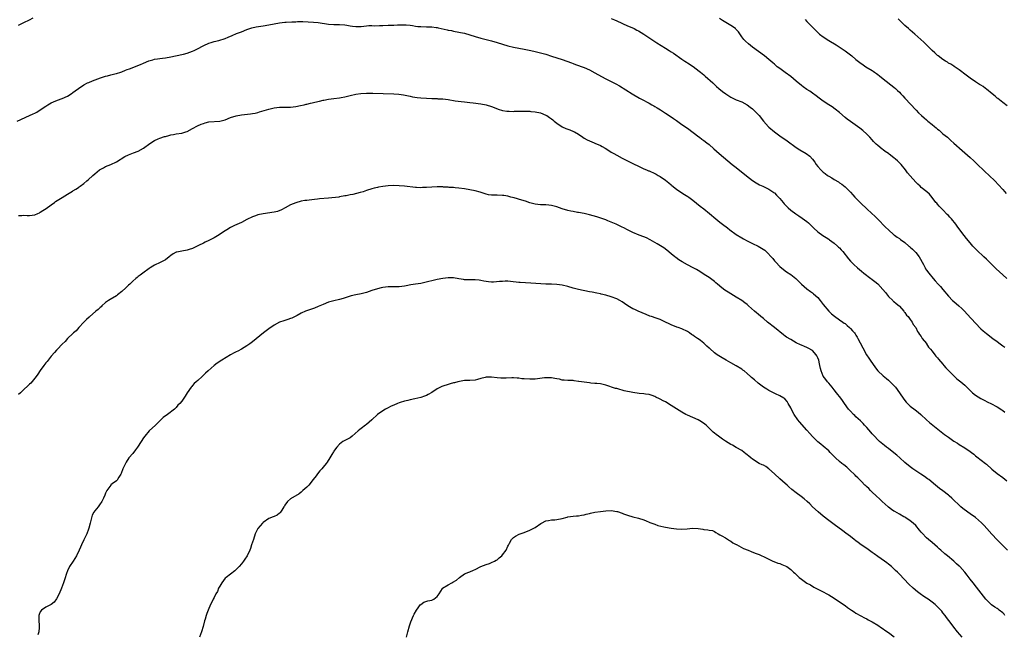
# Model space of a CAD drawing. Units: inches. Extents: x 2622000 to 2625000, y 1512000 to 1515000.
# Drawn here: x 2623315 to 2623678, y 1512670 to 1512896 of the extents above; entities that cross this region are included whole.
import ezdxf

# ---------------------------------------------------------------- set-up
doc = ezdxf.new("R2010")
doc.units = ezdxf.units.IN
doc.header["$MEASUREMENT"] = 0
doc.layers.add('LD26221512_10ft', color=141, linetype='Continuous')

msp = doc.modelspace()

# ---------------------------------------------------------------- linework, layer by layer
at = {"layer": 'LD26221512_10ft'}
for points, elevation in [([(2623314.43, 1512859), (2623319, 1512861.03), (2623320.39, 1512861.61), (2623321, 1512861.93), (2623321.73, 1512862.27), (2623323, 1512863.07), (2623325, 1512864.46), (2623325.83, 1512865), (2623327, 1512865.72), (2623327.88, 1512866.12), (2623329.28, 1512866.71), (2623331, 1512867.27), (2623333, 1512868.18), (2623334.32, 1512869), (2623335, 1512869.47), (2623335.87, 1512870.13), (2623337.04, 1512870.96), (2623339, 1512872.28), (2623340.34, 1512873), (2623340.79, 1512873.21), (2623342.2, 1512873.8), (2623345.13, 1512874.87), (2623347, 1512875.48), (2623347.67, 1512875.67), (2623349, 1512876.06), (2623350.39, 1512876.39), (2623351, 1512876.55), (2623352.6, 1512877), (2623353, 1512877.13), (2623354.32, 1512877.68), (2623355, 1512877.94), (2623355.75, 1512878.25), (2623359.83, 1512879.83), (2623361, 1512880.34), (2623362.88, 1512881.12), (2623364.42, 1512881.58), (2623365, 1512881.76), (2623366.12, 1512881.88), (2623367, 1512882.05), (2623367.89, 1512882.11), (2623369, 1512882.26), (2623371, 1512882.61), (2623375, 1512883.43), (2623375.62, 1512883.62), (2623377, 1512883.99), (2623379, 1512884.74), (2623379.58, 1512885), (2623380.55, 1512885.45), (2623383.15, 1512886.85), (2623385, 1512887.67), (2623385.89, 1512887.89), (2623387, 1512888.27), (2623388.63, 1512888.63), (2623391, 1512889.38), (2623392.12, 1512889.88), (2623393.54, 1512890.46), (2623395.16, 1512891.16), (2623397, 1512891.89), (2623399, 1512892.68), (2623400.75, 1512893.25), (2623402.38, 1512893.62), (2623404.1, 1512893.9), (2623405, 1512894.01), (2623407, 1512894.37), (2623409, 1512894.78), (2623411, 1512895.16), (2623413, 1512895.41), (2623413.45, 1512895.45), (2623415.56, 1512895.56), (2623417, 1512895.57), (2623417.59, 1512895.59), (2623419.61, 1512895.61), (2623421.56, 1512895.56), (2623423.43, 1512895.43), (2623425.24, 1512895.24), (2623429, 1512894.71), (2623431, 1512894.57), (2623433, 1512894.53), (2623435, 1512894.35), (2623435.77, 1512894.23), (2623437, 1512894), (2623437.88, 1512893.88), (2623439, 1512893.76), (2623441, 1512893.81), (2623442.05, 1512893.95), (2623443, 1512894.01), (2623443.89, 1512894.11), (2623445, 1512894.12), (2623446.09, 1512894.09), (2623447.8, 1512894.2), (2623449, 1512894.22), (2623451, 1512894.29), (2623451.72, 1512894.28), (2623453, 1512894.32), (2623454.39, 1512894.39), (2623455.6, 1512894.4), (2623457, 1512894.44), (2623457.6, 1512894.4), (2623459, 1512894.26), (2623459.85, 1512894.15), (2623461, 1512893.94), (2623461.84, 1512893.84), (2623463, 1512893.75), (2623465, 1512893.7), (2623467, 1512893.62), (2623468.58, 1512893.42), (2623469, 1512893.38), (2623469.32, 1512893.32), (2623472.6, 1512892.6), (2623473, 1512892.49), (2623474.27, 1512892.27), (2623475, 1512892.11), (2623477, 1512891.77), (2623477.61, 1512891.61), (2623479, 1512891.31), (2623483, 1512890.09), (2623485, 1512889.56), (2623487, 1512889.05), (2623489, 1512888.53), (2623491, 1512887.94), (2623493, 1512887.29), (2623495, 1512886.69), (2623497, 1512886.22), (2623499, 1512885.84), (2623501, 1512885.49), (2623503.39, 1512885), (2623505, 1512884.63), (2623507, 1512884.15), (2623509, 1512883.56), (2623511, 1512882.87), (2623515, 1512881.64), (2623518.38, 1512880.38), (2623519, 1512880.13), (2623519.86, 1512879.86), (2623523, 1512878.75), (2623525, 1512877.85), (2623527, 1512876.74), (2623529.37, 1512875.37), (2623531, 1512874.52), (2623533, 1512873.58), (2623534.71, 1512872.71), (2623535.98, 1512871.98), (2623540.67, 1512869), (2623543.39, 1512867.39), (2623544.12, 1512867), (2623547, 1512865.52), (2623547.97, 1512865), (2623548.63, 1512864.63), (2623549, 1512864.38), (2623549.87, 1512863.87), (2623551.08, 1512863.08), (2623553, 1512861.86), (2623555, 1512860.54), (2623555.9, 1512859.9), (2623557, 1512859.16), (2623559, 1512857.78), (2623561, 1512856.35), (2623565.19, 1512853.19), (2623565.47, 1512853), (2623566.33, 1512852.33), (2623567, 1512851.87), (2623568.18, 1512851), (2623569, 1512850.31), (2623570.74, 1512848.74), (2623572.74, 1512847), (2623577.52, 1512843), (2623579, 1512841.84), (2623582.78, 1512838.78), (2623585, 1512837.12), (2623586.27, 1512836.27), (2623587.54, 1512835.54), (2623588.75, 1512835), (2623591, 1512833.93), (2623592.4, 1512833), (2623592.73, 1512832.73), (2623593, 1512832.55), (2623593.76, 1512831.76), (2623594.56, 1512831), (2623595, 1512830.51), (2623596.28, 1512829), (2623596.57, 1512828.57), (2623597.53, 1512827.53), (2623598.11, 1512827), (2623599, 1512826.22), (2623600.85, 1512824.85), (2623602.06, 1512824.06), (2623603.24, 1512823.24), (2623605, 1512821.96), (2623605.52, 1512821.52), (2623606.57, 1512820.57), (2623607.57, 1512819.57), (2623609, 1512818.24), (2623610.88, 1512816.88), (2623612.08, 1512816.08), (2623613, 1512815.53), (2623613.3, 1512815.3), (2623615, 1512814.07), (2623616.22, 1512813), (2623616.63, 1512812.63), (2623617, 1512812.27), (2623617.62, 1512811.62), (2623618.15, 1512811), (2623620.29, 1512808.29), (2623621, 1512807.42), (2623621.2, 1512807.2), (2623622.21, 1512806.21), (2623623.56, 1512805), (2623624.33, 1512804.33), (2623625, 1512803.79), (2623625.9, 1512803), (2623628.53, 1512801), (2623628.8, 1512800.8), (2623629, 1512800.69), (2623629.95, 1512799.95), (2623631.05, 1512799.05), (2623632.91, 1512797), (2623633.83, 1512795.83), (2623635, 1512794.4), (2623636.52, 1512793), (2623636.73, 1512792.73), (2623637, 1512792.55), (2623637.83, 1512791.83), (2623638.9, 1512791), (2623639, 1512790.9), (2623640.61, 1512789), (2623640.75, 1512788.75), (2623641, 1512788.49), (2623641.6, 1512787.6), (2623642.19, 1512787), (2623643, 1512785.93), (2623643.67, 1512785), (2623644.09, 1512784.09), (2623645, 1512782.99), (2623645.59, 1512781.59), (2623646.05, 1512781), (2623646.37, 1512780.37), (2623647, 1512779.64), (2623647.22, 1512779.22), (2623647.42, 1512779), (2623648.9, 1512777.1), (2623649, 1512776.96), (2623649.74, 1512775.75), (2623650.48, 1512775), (2623651, 1512774.28), (2623652.03, 1512773), (2623652.44, 1512772.44), (2623653, 1512771.83), (2623653.36, 1512771.36), (2623655, 1512769.45), (2623655.35, 1512769), (2623656.11, 1512768.11), (2623657.12, 1512767), (2623659, 1512765.16), (2623660.16, 1512764.16), (2623661.54, 1512763), (2623663, 1512761.73), (2623663.79, 1512761), (2623665.4, 1512759.4), (2623665.85, 1512759), (2623667, 1512758.08), (2623668.9, 1512756.9), (2623670.2, 1512756.2), (2623671.54, 1512755.54), (2623672.67, 1512755), (2623675, 1512753.78), (2623676.67, 1512752.67), (2623677, 1512752.47), (2623677.81, 1512751.81)], 9570), ([(2623315, 1512894.33), (2623315.46, 1512894.54), (2623317, 1512895.24), (2623319, 1512896.25), (2623320.36, 1512897)], 9560), ([(2623533, 1512896.75), (2623534.2, 1512896.2), (2623535, 1512895.82), (2623539, 1512894.1), (2623540.62, 1512893.38), (2623541.38, 1512893), (2623542.42, 1512892.42), (2623543, 1512892.15), (2623544.97, 1512891), (2623549, 1512888.32), (2623549.82, 1512887.82), (2623553, 1512885.78), (2623554.26, 1512885), (2623555, 1512884.51), (2623555.94, 1512883.94), (2623559, 1512881.8), (2623560.08, 1512881), (2623560.64, 1512880.64), (2623561, 1512880.44), (2623563.09, 1512879.09), (2623565.4, 1512877.4), (2623565.84, 1512877), (2623566.48, 1512876.48), (2623567, 1512876.01), (2623567.56, 1512875.56), (2623570.41, 1512873), (2623571.75, 1512871.75), (2623572.61, 1512871), (2623573.93, 1512869.93), (2623575.15, 1512869), (2623576.25, 1512868.25), (2623577, 1512867.81), (2623577.53, 1512867.53), (2623579, 1512866.85), (2623581, 1512866.03), (2623583, 1512864.99), (2623584.13, 1512864.13), (2623585, 1512863.44), (2623585.23, 1512863.23), (2623587, 1512861.39), (2623587.35, 1512861), (2623589, 1512858.99), (2623590.89, 1512856.89), (2623591, 1512856.79), (2623593, 1512855.07), (2623595, 1512853.6), (2623597.68, 1512851.68), (2623601, 1512849.24), (2623602.37, 1512848.37), (2623604.72, 1512847), (2623606.07, 1512846.07), (2623607.02, 1512845), (2623607.91, 1512843.91), (2623608.39, 1512843), (2623609, 1512842.22), (2623610.05, 1512841), (2623610.56, 1512840.56), (2623611, 1512840.15), (2623611.69, 1512839.69), (2623612.59, 1512839), (2623613, 1512838.71), (2623614.1, 1512838.1), (2623615, 1512837.48), (2623616.57, 1512836.57), (2623617, 1512836.25), (2623617.77, 1512835.77), (2623619, 1512834.82), (2623621, 1512832.84), (2623621.88, 1512831.88), (2623622.65, 1512831), (2623623, 1512830.67), (2623624.8, 1512828.8), (2623627, 1512826.71), (2623628.87, 1512825), (2623629.95, 1512823.95), (2623631, 1512822.91), (2623633.93, 1512819.93), (2623635, 1512818.9), (2623637, 1512817.17), (2623637.21, 1512817), (2623638.22, 1512816.22), (2623639, 1512815.73), (2623639.41, 1512815.41), (2623641, 1512814.31), (2623642.52, 1512813), (2623642.76, 1512812.76), (2623643, 1512812.56), (2623643.78, 1512811.78), (2623644.65, 1512811), (2623645, 1512810.62), (2623646.31, 1512809), (2623647.85, 1512806.15), (2623648.43, 1512805), (2623648.65, 1512804.65), (2623649, 1512804.1), (2623649.76, 1512803), (2623651.38, 1512801), (2623652.16, 1512800.16), (2623653.2, 1512799), (2623654.08, 1512798.08), (2623655.01, 1512797), (2623657, 1512794.57), (2623658.51, 1512793), (2623659, 1512792.56), (2623660.81, 1512791), (2623661.96, 1512789.96), (2623662.97, 1512788.97), (2623663.95, 1512787.95), (2623667, 1512784.63), (2623669, 1512782.56), (2623669.82, 1512781.82), (2623671, 1512780.8), (2623673.37, 1512779), (2623675, 1512777.8), (2623676.04, 1512777), (2623676.6, 1512776.6), (2623677, 1512776.26), (2623677.74, 1512775.74)], 9560), ([(2623678.48, 1512801), (2623677, 1512802.34), (2623674.61, 1512804.61), (2623671, 1512808.15), (2623670.08, 1512809), (2623669.53, 1512809.53), (2623667.93, 1512811), (2623667, 1512811.92), (2623666.47, 1512812.47), (2623665.98, 1512813), (2623665, 1512814.14), (2623663.72, 1512815.72), (2623662, 1512818), (2623660.26, 1512820.26), (2623659.76, 1512821), (2623658.12, 1512823), (2623657.57, 1512823.57), (2623657, 1512824.21), (2623656.6, 1512824.6), (2623655, 1512826.27), (2623654.25, 1512827), (2623653.63, 1512827.63), (2623653, 1512828.45), (2623652.71, 1512828.71), (2623652.43, 1512829), (2623651, 1512830.88), (2623650.02, 1512832.02), (2623649.02, 1512833), (2623647, 1512834.58), (2623646.59, 1512835), (2623645.75, 1512835.75), (2623645, 1512836.47), (2623643, 1512838.78), (2623641.99, 1512839.99), (2623641.26, 1512841), (2623639.62, 1512843), (2623639, 1512843.67), (2623638.3, 1512844.3), (2623637.57, 1512845), (2623637, 1512845.47), (2623635.18, 1512846.82), (2623634.93, 1512847), (2623633.77, 1512847.77), (2623633, 1512848.37), (2623632.63, 1512848.63), (2623631, 1512850.03), (2623630.48, 1512850.48), (2623629.49, 1512851.49), (2623629, 1512852.09), (2623628.11, 1512853), (2623627, 1512854.21), (2623625.52, 1512855.52), (2623624.41, 1512856.41), (2623623.58, 1512857), (2623621, 1512858.77), (2623619.73, 1512859.73), (2623619, 1512860.31), (2623617, 1512862.1), (2623615.42, 1512863.42), (2623614.25, 1512864.25), (2623613, 1512865.02), (2623611, 1512866.29), (2623609.43, 1512867.43), (2623608.32, 1512868.32), (2623607, 1512869.25), (2623605.99, 1512869.99), (2623605, 1512870.61), (2623603.62, 1512871.62), (2623603, 1512872.05), (2623601, 1512873.69), (2623599, 1512875.39), (2623597, 1512876.89), (2623595, 1512878.32), (2623594.08, 1512879), (2623593.49, 1512879.49), (2623593, 1512879.94), (2623592.42, 1512880.42), (2623591, 1512881.66), (2623589.32, 1512883), (2623585, 1512886.22), (2623583.44, 1512887.44), (2623582.39, 1512888.39), (2623581.83, 1512889), (2623581, 1512890.04), (2623579.79, 1512891.79), (2623578.86, 1512892.86), (2623578.7, 1512893), (2623577, 1512894.22), (2623573.98, 1512895.98), (2623572.76, 1512896.76)], 9550), ([(2623604.32, 1512896.32), (2623605, 1512895.61), (2623605.28, 1512895.28), (2623607.46, 1512893), (2623608.27, 1512892.27), (2623609, 1512891.57), (2623609.64, 1512891), (2623611, 1512889.96), (2623613, 1512888.66), (2623615.7, 1512887), (2623619, 1512884.85), (2623621.46, 1512883), (2623623, 1512881.67), (2623624.49, 1512880.49), (2623625.66, 1512879.66), (2623626.67, 1512879), (2623629, 1512877.58), (2623629.35, 1512877.35), (2623629.81, 1512877), (2623630.53, 1512876.53), (2623631, 1512876.15), (2623631.68, 1512875.68), (2623633, 1512874.53), (2623637, 1512871.46), (2623637.53, 1512871), (2623638.27, 1512870.27), (2623639, 1512869.58), (2623639.56, 1512869), (2623640.22, 1512868.22), (2623641, 1512867.44), (2623641.2, 1512867.2), (2623643, 1512865.31), (2623645.12, 1512863), (2623646.06, 1512862.06), (2623647.09, 1512861), (2623648.15, 1512860.15), (2623649, 1512859.4), (2623649.23, 1512859.23), (2623649.46, 1512859), (2623651, 1512857.78), (2623651.9, 1512857), (2623652.51, 1512856.51), (2623653, 1512856.02), (2623653.58, 1512855.58), (2623654.65, 1512854.65), (2623655, 1512854.32), (2623656.63, 1512853), (2623657, 1512852.66), (2623657.89, 1512851.89), (2623659, 1512850.86), (2623662.11, 1512848.11), (2623663, 1512847.34), (2623665, 1512845.55), (2623666.33, 1512844.33), (2623667.36, 1512843.36), (2623670.43, 1512840.43), (2623671.96, 1512839), (2623674.05, 1512837), (2623675.47, 1512835.47), (2623677, 1512833.74), (2623678.3, 1512832.3)], 9540), ([(2623678.57, 1512864.57), (2623677, 1512865.77), (2623675.24, 1512867.24), (2623675, 1512867.4), (2623674.18, 1512868.18), (2623673.14, 1512869), (2623671, 1512870.78), (2623670.69, 1512871), (2623669.74, 1512871.74), (2623669, 1512872.17), (2623668.5, 1512872.5), (2623667, 1512873.42), (2623665, 1512874.72), (2623663, 1512876.26), (2623661.51, 1512877.51), (2623661, 1512877.87), (2623659.12, 1512879.12), (2623659, 1512879.17), (2623657.89, 1512879.89), (2623657, 1512880.35), (2623656.62, 1512880.62), (2623655.98, 1512881), (2623655, 1512881.64), (2623653.22, 1512883), (2623653, 1512883.18), (2623652.08, 1512884.08), (2623651.03, 1512885), (2623649, 1512887), (2623648.01, 1512888.01), (2623646.92, 1512889), (2623644.65, 1512891), (2623643, 1512892.39), (2623642.34, 1512893), (2623641, 1512894.16), (2623640.17, 1512895), (2623639, 1512896.13), (2623638.57, 1512896.57)], 9530), ([(2623315, 1512824.19), (2623316.19, 1512824.19), (2623317, 1512824.32), (2623318.18, 1512824.18), (2623319, 1512824.2), (2623321, 1512824.48), (2623322.11, 1512825), (2623322.73, 1512825.27), (2623323, 1512825.42), (2623323.96, 1512826.04), (2623325.15, 1512826.85), (2623327, 1512828.19), (2623328.19, 1512829), (2623328.64, 1512829.36), (2623331, 1512830.9), (2623333, 1512832.13), (2623334.82, 1512833.18), (2623335, 1512833.32), (2623336.11, 1512833.89), (2623337, 1512834.55), (2623337.27, 1512834.73), (2623337.62, 1512835), (2623339, 1512835.95), (2623340.11, 1512837), (2623340.62, 1512837.38), (2623342.32, 1512839), (2623343, 1512839.61), (2623344.74, 1512841), (2623345, 1512841.18), (2623346.19, 1512841.81), (2623347, 1512842.21), (2623349, 1512843.05), (2623351, 1512844.03), (2623354.1, 1512845.9), (2623355.44, 1512846.56), (2623357.3, 1512847.3), (2623359, 1512847.94), (2623361, 1512849), (2623363.3, 1512850.7), (2623365, 1512851.78), (2623366.39, 1512852.39), (2623367, 1512852.67), (2623368.74, 1512853.26), (2623369, 1512853.35), (2623370.3, 1512853.7), (2623371, 1512853.93), (2623371.94, 1512854.06), (2623373, 1512854.25), (2623375, 1512854.5), (2623376.51, 1512855), (2623377, 1512855.18), (2623379, 1512856.27), (2623380.81, 1512857.19), (2623382.19, 1512857.8), (2623383, 1512858.13), (2623383.67, 1512858.33), (2623385, 1512858.66), (2623389.04, 1512858.96), (2623391, 1512859.48), (2623393, 1512860.29), (2623395, 1512860.95), (2623397, 1512861.32), (2623400.34, 1512861.66), (2623401, 1512861.74), (2623402.05, 1512861.95), (2623403, 1512862.15), (2623403.66, 1512862.34), (2623407, 1512863.39), (2623407.52, 1512863.52), (2623409, 1512863.85), (2623409.99, 1512863.99), (2623411, 1512864.1), (2623412.09, 1512864.09), (2623413, 1512864.12), (2623414.09, 1512864.09), (2623415, 1512864.12), (2623417, 1512864.35), (2623418.7, 1512864.7), (2623420.04, 1512865), (2623420.81, 1512865.19), (2623421, 1512865.22), (2623422.41, 1512865.59), (2623423, 1512865.71), (2623424.03, 1512865.97), (2623425.65, 1512866.35), (2623427, 1512866.62), (2623427.3, 1512866.7), (2623429, 1512867.01), (2623431, 1512867.34), (2623433, 1512867.59), (2623433.72, 1512867.72), (2623435, 1512867.91), (2623437, 1512868.42), (2623439, 1512868.88), (2623440.9, 1512869.1), (2623443, 1512869.23), (2623444.75, 1512869.25), (2623445.28, 1512869.28), (2623449.09, 1512869.09), (2623453, 1512869), (2623454.87, 1512868.87), (2623456.65, 1512868.65), (2623459, 1512868.13), (2623459.91, 1512867.91), (2623461.65, 1512867.65), (2623463, 1512867.5), (2623465, 1512867.38), (2623467, 1512867.33), (2623467.3, 1512867.3), (2623469, 1512867.27), (2623469.23, 1512867.23), (2623471, 1512867.13), (2623473, 1512866.87), (2623475.56, 1512866.44), (2623477.86, 1512866.14), (2623479, 1512866.06), (2623480.06, 1512865.94), (2623481, 1512865.86), (2623482.27, 1512865.73), (2623485, 1512865.37), (2623487, 1512864.96), (2623489, 1512864.29), (2623489.93, 1512863.93), (2623491.4, 1512863.4), (2623493, 1512862.91), (2623494.64, 1512862.64), (2623495, 1512862.6), (2623495.4, 1512862.6), (2623497, 1512862.54), (2623497.43, 1512862.57), (2623499, 1512862.6), (2623499.38, 1512862.62), (2623501, 1512862.63), (2623503, 1512862.58), (2623503.46, 1512862.54), (2623505, 1512862.44), (2623507, 1512862.02), (2623509, 1512861.18), (2623509.3, 1512861), (2623510.26, 1512860.26), (2623511, 1512859.79), (2623511.46, 1512859.46), (2623512.05, 1512859), (2623513, 1512858.21), (2623515, 1512856.84), (2623516.3, 1512856.3), (2623517, 1512855.96), (2623517.73, 1512855.73), (2623519.16, 1512855.16), (2623519.46, 1512855), (2623521, 1512854.13), (2623522.59, 1512853), (2623523, 1512852.73), (2623524.13, 1512852.13), (2623525, 1512851.71), (2623526.73, 1512851), (2623527, 1512850.9), (2623529, 1512850.05), (2623529.68, 1512849.68), (2623530.73, 1512849), (2623532.13, 1512848.13), (2623533, 1512847.55), (2623533.92, 1512847), (2623535, 1512846.41), (2623537, 1512845.38), (2623537.71, 1512845), (2623541.22, 1512843.22), (2623543, 1512842.34), (2623545, 1512841.42), (2623545.96, 1512841), (2623546.7, 1512840.7), (2623547, 1512840.61), (2623549, 1512839.74), (2623549.49, 1512839.49), (2623550.29, 1512839), (2623551, 1512838.61), (2623553, 1512837.22), (2623554.23, 1512836.23), (2623555, 1512835.56), (2623555.32, 1512835.32), (2623557, 1512833.9), (2623559, 1512832.57), (2623560, 1512832), (2623561.21, 1512831.21), (2623561.5, 1512831), (2623563, 1512829.85), (2623565.69, 1512827.69), (2623567, 1512826.69), (2623569.08, 1512825), (2623571.41, 1512823), (2623573, 1512821.74), (2623573.97, 1512821), (2623575.73, 1512819.73), (2623576.66, 1512819), (2623579, 1512817.27), (2623581, 1512815.95), (2623581.6, 1512815.6), (2623583, 1512814.87), (2623585, 1512813.95), (2623587, 1512813), (2623588.24, 1512812.24), (2623589.45, 1512811.45), (2623590.51, 1512810.51), (2623591.87, 1512809), (2623592.39, 1512808.39), (2623593, 1512807.6), (2623593.52, 1512807), (2623595, 1512805.44), (2623597, 1512803.81), (2623597.5, 1512803.5), (2623599, 1512802.51), (2623600.94, 1512801), (2623601.95, 1512799.95), (2623603, 1512798.93), (2623605, 1512797.22), (2623606.28, 1512796.28), (2623607, 1512795.8), (2623607.45, 1512795.45), (2623609, 1512794.07), (2623609.89, 1512793), (2623611, 1512791.52), (2623613, 1512789), (2623614.03, 1512788.03), (2623615.14, 1512787.14), (2623617, 1512785.84), (2623618.16, 1512785), (2623618.64, 1512784.64), (2623619, 1512784.42), (2623619.73, 1512783.73), (2623620.64, 1512783), (2623621, 1512782.68), (2623621.75, 1512781.75), (2623622.44, 1512781), (2623622.67, 1512780.67), (2623623, 1512780.23), (2623623.46, 1512779.46), (2623623.76, 1512779), (2623624.59, 1512777.41), (2623625.51, 1512775.51), (2623626.91, 1512773), (2623627.75, 1512771.75), (2623628.23, 1512771), (2623630.21, 1512768.21), (2623631.1, 1512767.1), (2623633, 1512765.22), (2623634.19, 1512764.19), (2623635, 1512763.57), (2623635.31, 1512763.31), (2623635.65, 1512763), (2623637, 1512761.61), (2623637.52, 1512761), (2623638.97, 1512759), (2623640.6, 1512756.6), (2623641.5, 1512755.5), (2623642, 1512755), (2623643, 1512754.11), (2623644.76, 1512752.76), (2623645.88, 1512751.88), (2623646.91, 1512751), (2623649.01, 1512749.01), (2623650.07, 1512748.07), (2623655.62, 1512743.62), (2623657, 1512742.58), (2623659, 1512741.21), (2623660.38, 1512740.38), (2623661, 1512739.97), (2623663, 1512738.77), (2623665, 1512737.42), (2623665.49, 1512737), (2623666.33, 1512736.33), (2623667, 1512735.83), (2623667.44, 1512735.44), (2623670.66, 1512733), (2623671, 1512732.71), (2623673, 1512730.9), (2623675, 1512729.22), (2623677, 1512727.81), (2623678.56, 1512726.56)], 9580), ([(2623678.8, 1512701), (2623674.91, 1512704.91), (2623673, 1512706.96), (2623671.18, 1512709), (2623670.13, 1512710.13), (2623669.13, 1512711.13), (2623668.1, 1512712.1), (2623667, 1512713.01), (2623665, 1512714.48), (2623664.2, 1512715), (2623662.34, 1512716.34), (2623661.55, 1512717), (2623658.22, 1512720.22), (2623657.33, 1512721), (2623657, 1512721.27), (2623655, 1512722.86), (2623653.78, 1512723.78), (2623653, 1512724.4), (2623652.29, 1512725), (2623649.83, 1512727), (2623649.36, 1512727.36), (2623648.18, 1512728.18), (2623646.92, 1512729), (2623645, 1512730.28), (2623643.98, 1512731), (2623643, 1512731.73), (2623641, 1512733.35), (2623639.1, 1512735), (2623638, 1512736), (2623636.91, 1512736.91), (2623635, 1512738.45), (2623634.25, 1512739), (2623633.57, 1512739.57), (2623631.73, 1512741), (2623631, 1512741.71), (2623629.8, 1512743), (2623629, 1512743.9), (2623628.5, 1512744.5), (2623627, 1512746.17), (2623626.2, 1512747), (2623625.62, 1512747.62), (2623624.63, 1512748.63), (2623623, 1512750.13), (2623622.58, 1512750.58), (2623622.14, 1512751), (2623621, 1512752.19), (2623620.31, 1512753), (2623618.82, 1512755), (2623618.1, 1512756.1), (2623617.45, 1512757), (2623615.91, 1512759), (2623615, 1512760.06), (2623614.25, 1512761), (2623613, 1512762.48), (2623612.59, 1512763), (2623611.87, 1512763.87), (2623611, 1512765.09), (2623610.19, 1512767), (2623609.92, 1512767.92), (2623609.72, 1512769), (2623609.59, 1512769.59), (2623609.31, 1512771), (2623609, 1512771.82), (2623608.62, 1512772.62), (2623608.35, 1512773), (2623607, 1512774.5), (2623605.43, 1512775.43), (2623605, 1512775.7), (2623604.06, 1512776.06), (2623603, 1512776.55), (2623602.67, 1512776.67), (2623601, 1512777.42), (2623600.02, 1512777.98), (2623599, 1512778.53), (2623597.48, 1512779.48), (2623597, 1512779.86), (2623596.33, 1512780.33), (2623593.04, 1512783), (2623590.49, 1512785), (2623589, 1512786.27), (2623588.07, 1512787), (2623587, 1512787.95), (2623586.41, 1512788.41), (2623585.72, 1512789), (2623583.54, 1512791), (2623583, 1512791.44), (2623582.12, 1512792.12), (2623581, 1512792.93), (2623579, 1512794.14), (2623575.95, 1512795.95), (2623574.76, 1512796.76), (2623573.63, 1512797.63), (2623572.09, 1512799), (2623571.49, 1512799.49), (2623571, 1512799.93), (2623569.55, 1512801), (2623569, 1512801.39), (2623567.84, 1512802.16), (2623566.5, 1512803), (2623565.56, 1512803.56), (2623565, 1512803.93), (2623564.32, 1512804.32), (2623563.14, 1512805), (2623561, 1512806.12), (2623559.14, 1512807.14), (2623557.89, 1512807.89), (2623556.71, 1512808.71), (2623556.34, 1512809), (2623555, 1512810.17), (2623553.47, 1512811.47), (2623552.31, 1512812.31), (2623549.86, 1512813.86), (2623549, 1512814.35), (2623547.33, 1512815.33), (2623545.99, 1512815.99), (2623545, 1512816.4), (2623543.33, 1512817), (2623541, 1512817.99), (2623539.04, 1512818.96), (2623537.63, 1512819.63), (2623537, 1512819.97), (2623536.28, 1512820.28), (2623534.83, 1512821), (2623533, 1512821.8), (2623531.69, 1512822.31), (2623531, 1512822.61), (2623529.91, 1512823), (2623527.7, 1512823.7), (2623525, 1512824.5), (2623523, 1512824.96), (2623521, 1512825.29), (2623520.64, 1512825.36), (2623519, 1512825.64), (2623518.15, 1512825.85), (2623517, 1512826.1), (2623515, 1512826.7), (2623513, 1512827.39), (2623511, 1512827.94), (2623510.02, 1512828.02), (2623509, 1512828.15), (2623508.14, 1512828.14), (2623507, 1512828.16), (2623505, 1512828.39), (2623503, 1512828.95), (2623501.47, 1512829.47), (2623500.13, 1512829.87), (2623497.32, 1512830.68), (2623496.04, 1512831), (2623495, 1512831.29), (2623493.55, 1512831.55), (2623493, 1512831.61), (2623491, 1512831.7), (2623489.67, 1512831.67), (2623489, 1512831.73), (2623487.85, 1512831.85), (2623487, 1512832.07), (2623486.3, 1512832.3), (2623484.83, 1512832.83), (2623483, 1512833.32), (2623479, 1512833.99), (2623477, 1512834.29), (2623475.59, 1512834.41), (2623475, 1512834.48), (2623473.42, 1512834.58), (2623473, 1512834.62), (2623471.29, 1512834.71), (2623471, 1512834.74), (2623469, 1512834.76), (2623465, 1512834.48), (2623463.52, 1512834.48), (2623463, 1512834.45), (2623461.43, 1512834.57), (2623461, 1512834.59), (2623457, 1512835.06), (2623455, 1512835.19), (2623453, 1512835.21), (2623451, 1512835.15), (2623449, 1512834.95), (2623447.37, 1512834.63), (2623447, 1512834.58), (2623445.74, 1512834.26), (2623445, 1512834.09), (2623443, 1512833.45), (2623441.72, 1512833), (2623440.66, 1512832.66), (2623437.96, 1512831.96), (2623437, 1512831.82), (2623435.47, 1512831.47), (2623435, 1512831.42), (2623433.04, 1512831.04), (2623432.75, 1512831), (2623429, 1512830.65), (2623425.69, 1512830.31), (2623425, 1512830.22), (2623423.86, 1512830.14), (2623421.87, 1512829.87), (2623421, 1512829.8), (2623420.3, 1512829.7), (2623419, 1512829.45), (2623417, 1512828.94), (2623415, 1512828.12), (2623413.07, 1512827.07), (2623411.73, 1512826.27), (2623410.27, 1512825.73), (2623409, 1512825.41), (2623405, 1512824.87), (2623403, 1512824.44), (2623402.14, 1512824.14), (2623401, 1512823.77), (2623399, 1512822.78), (2623397, 1512821.7), (2623394.49, 1512820.49), (2623393, 1512819.81), (2623391.6, 1512819), (2623391, 1512818.61), (2623390.06, 1512817.94), (2623388.85, 1512817.15), (2623387, 1512816.04), (2623385, 1512815.06), (2623383.59, 1512814.41), (2623383, 1512814.09), (2623381.14, 1512813.14), (2623379, 1512812.12), (2623377.77, 1512811.77), (2623377, 1512811.52), (2623375, 1512811.16), (2623373.24, 1512810.76), (2623373, 1512810.68), (2623371.9, 1512810.1), (2623371, 1512809.48), (2623370.43, 1512809), (2623369, 1512807.91), (2623367.35, 1512807), (2623367.12, 1512806.88), (2623365, 1512805.94), (2623364.39, 1512805.61), (2623363.43, 1512805), (2623363, 1512804.72), (2623360.66, 1512803), (2623359.74, 1512802.26), (2623359, 1512801.75), (2623358.61, 1512801.39), (2623358.09, 1512801), (2623357, 1512800.05), (2623355.9, 1512799), (2623355.45, 1512798.55), (2623355, 1512798.15), (2623354.43, 1512797.57), (2623353, 1512796.27), (2623351.42, 1512795), (2623351, 1512794.69), (2623348.64, 1512793.36), (2623348.08, 1512793), (2623347, 1512792.21), (2623345.69, 1512791), (2623345.34, 1512790.66), (2623345, 1512790.39), (2623344.31, 1512789.69), (2623343.45, 1512789), (2623341.11, 1512786.89), (2623341, 1512786.81), (2623340.04, 1512785.96), (2623339, 1512784.99), (2623337.15, 1512783), (2623336.17, 1512781.83), (2623335.2, 1512781), (2623335, 1512780.78), (2623333.02, 1512779), (2623332.09, 1512777.91), (2623331, 1512776.85), (2623329.32, 1512775), (2623329, 1512774.69), (2623328.21, 1512773.78), (2623327, 1512772.43), (2623325.49, 1512770.51), (2623325, 1512769.94), (2623324.26, 1512769), (2623323, 1512767.22), (2623322.15, 1512765.85), (2623321.53, 1512765), (2623321, 1512764.33), (2623319.47, 1512762.53), (2623319, 1512762.09), (2623318.47, 1512761.53), (2623317, 1512760.15), (2623315.7, 1512759), (2623315, 1512758.32)], 9590), ([(2623677.82, 1512677), (2623677.48, 1512677.48), (2623677, 1512678), (2623675.74, 1512679), (2623675.32, 1512679.32), (2623675, 1512679.53), (2623674.08, 1512680.08), (2623672.88, 1512680.88), (2623672.73, 1512681), (2623671, 1512682.72), (2623670.76, 1512683), (2623667.37, 1512687.37), (2623666.07, 1512689), (2623665, 1512690.43), (2623663.88, 1512691.88), (2623663.05, 1512693), (2623661.21, 1512695), (2623661, 1512695.2), (2623660.01, 1512696.01), (2623658.96, 1512697), (2623656.64, 1512699), (2623655.74, 1512699.74), (2623654.29, 1512701), (2623653.58, 1512701.58), (2623653, 1512702.11), (2623651, 1512703.86), (2623649.64, 1512705), (2623649, 1512705.58), (2623647.31, 1512707.31), (2623647, 1512707.72), (2623646.41, 1512708.41), (2623645.94, 1512709), (2623645.5, 1512709.5), (2623645, 1512710.09), (2623644.05, 1512711), (2623643, 1512711.85), (2623641.33, 1512713), (2623641, 1512713.19), (2623640.64, 1512713.36), (2623639, 1512714.24), (2623637.26, 1512715.26), (2623637, 1512715.4), (2623636.06, 1512716.06), (2623635, 1512716.85), (2623634.82, 1512717), (2623632.59, 1512719), (2623631.79, 1512719.79), (2623630.42, 1512721), (2623629, 1512722.38), (2623628.33, 1512723), (2623627.69, 1512723.69), (2623627, 1512724.33), (2623626.67, 1512724.67), (2623626.31, 1512725), (2623625, 1512726.28), (2623624.3, 1512727), (2623623.68, 1512727.68), (2623623, 1512728.26), (2623622.66, 1512728.66), (2623622.33, 1512729), (2623621, 1512730.26), (2623620.25, 1512731), (2623619.6, 1512731.6), (2623618.49, 1512732.49), (2623617.82, 1512733), (2623617, 1512733.72), (2623615.48, 1512735), (2623615, 1512735.54), (2623613.57, 1512737), (2623613, 1512737.62), (2623611, 1512739.38), (2623610.1, 1512740.1), (2623608.98, 1512740.98), (2623607, 1512742.83), (2623606, 1512744), (2623605, 1512745.22), (2623602.24, 1512748.24), (2623601.58, 1512749), (2623600.27, 1512751), (2623599.8, 1512751.8), (2623599, 1512753.44), (2623598.13, 1512755), (2623597.71, 1512755.71), (2623596.79, 1512756.79), (2623596.48, 1512757), (2623595, 1512757.84), (2623593.4, 1512758.6), (2623591, 1512759.84), (2623590.25, 1512760.25), (2623589, 1512761), (2623587, 1512762.56), (2623585.69, 1512763.69), (2623584.63, 1512764.63), (2623584.26, 1512765), (2623583, 1512766.09), (2623581.85, 1512767), (2623581.36, 1512767.36), (2623581, 1512767.62), (2623579, 1512768.88), (2623577, 1512770.04), (2623575.22, 1512771), (2623573.82, 1512771.82), (2623572.59, 1512772.59), (2623571.99, 1512773), (2623571, 1512773.73), (2623569.23, 1512775.23), (2623569, 1512775.45), (2623568.17, 1512776.17), (2623567.3, 1512777), (2623567, 1512777.26), (2623565.82, 1512778.18), (2623565, 1512778.81), (2623564.72, 1512779), (2623563.65, 1512779.65), (2623563, 1512780.17), (2623562.48, 1512780.48), (2623561.82, 1512781), (2623561, 1512781.49), (2623559, 1512782.46), (2623557.57, 1512783), (2623557.14, 1512783.14), (2623555, 1512784), (2623554.34, 1512784.34), (2623553, 1512785), (2623551, 1512785.92), (2623549.57, 1512786.43), (2623547.82, 1512787), (2623547.22, 1512787.22), (2623545.79, 1512787.79), (2623544.39, 1512788.39), (2623542.9, 1512789), (2623541.62, 1512789.62), (2623541, 1512789.93), (2623539.06, 1512791), (2623537.82, 1512791.82), (2623537, 1512792.42), (2623536.15, 1512793), (2623535, 1512793.53), (2623533, 1512794.31), (2623531.07, 1512794.93), (2623529.31, 1512795.31), (2623529, 1512795.41), (2623527.65, 1512795.65), (2623526, 1512796), (2623525, 1512796.17), (2623521, 1512797.01), (2623519, 1512797.5), (2623517, 1512798.07), (2623515, 1512798.55), (2623513, 1512798.82), (2623511.08, 1512798.92), (2623509, 1512799), (2623507.1, 1512799.1), (2623503.38, 1512799.38), (2623499.55, 1512799.55), (2623499, 1512799.59), (2623495.94, 1512799.94), (2623495, 1512800.01), (2623494.01, 1512800.01), (2623493, 1512799.99), (2623491.88, 1512799.88), (2623489.74, 1512799.74), (2623489, 1512799.75), (2623487.83, 1512799.83), (2623486.11, 1512800.11), (2623485, 1512800.35), (2623484.41, 1512800.41), (2623483, 1512800.52), (2623482.52, 1512800.52), (2623481, 1512800.49), (2623479, 1512800.58), (2623478.63, 1512800.63), (2623476.92, 1512800.92), (2623475, 1512801.27), (2623473, 1512801.32), (2623471, 1512801.06), (2623469, 1512800.67), (2623467, 1512800.23), (2623465.92, 1512799.92), (2623463, 1512799.2), (2623461, 1512798.9), (2623459.32, 1512798.68), (2623457.61, 1512798.39), (2623457, 1512798.26), (2623455, 1512798), (2623451, 1512797.92), (2623449, 1512797.69), (2623448.43, 1512797.57), (2623447, 1512797.25), (2623445, 1512796.64), (2623443, 1512795.94), (2623441, 1512795.4), (2623439, 1512795.03), (2623437.37, 1512794.63), (2623437, 1512794.52), (2623435.87, 1512794.13), (2623434.37, 1512793.63), (2623433, 1512793.25), (2623431, 1512792.83), (2623429, 1512792.28), (2623427, 1512791.49), (2623425.81, 1512791), (2623425.25, 1512790.75), (2623423.82, 1512790.18), (2623421.24, 1512789.24), (2623420.87, 1512789.13), (2623420.57, 1512789), (2623419, 1512788.29), (2623417.48, 1512787.48), (2623415.53, 1512786.47), (2623415, 1512786.26), (2623414.09, 1512785.91), (2623412.56, 1512785.44), (2623411, 1512784.92), (2623409, 1512783.87), (2623407, 1512782.47), (2623405.08, 1512781), (2623401, 1512777.69), (2623400.08, 1512777), (2623399, 1512776.23), (2623396.95, 1512775), (2623395.67, 1512774.33), (2623395, 1512774.05), (2623394.31, 1512773.69), (2623392.92, 1512773), (2623389.75, 1512771), (2623388.11, 1512769.89), (2623387, 1512768.96), (2623384.8, 1512767), (2623383.81, 1512766.19), (2623383, 1512765.44), (2623382.48, 1512765), (2623381, 1512763.55), (2623380.33, 1512763), (2623379.65, 1512762.35), (2623379, 1512761.6), (2623378.7, 1512761.3), (2623378.44, 1512761), (2623377.02, 1512758.98), (2623376.26, 1512757.74), (2623375.78, 1512757), (2623375, 1512755.87), (2623374.29, 1512755), (2623373.63, 1512754.37), (2623373, 1512753.54), (2623372.69, 1512753.31), (2623372.41, 1512753), (2623369.76, 1512751), (2623368.16, 1512749.84), (2623367.38, 1512749), (2623365.34, 1512747), (2623363, 1512744.91), (2623361.43, 1512743), (2623361, 1512742.39), (2623360.1, 1512741), (2623358.77, 1512739), (2623358.05, 1512737.95), (2623357, 1512736.65), (2623355.62, 1512735), (2623354.55, 1512733.45), (2623354.29, 1512733), (2623353.4, 1512731), (2623352.75, 1512729.25), (2623352.62, 1512729), (2623351.88, 1512727.88), (2623351.37, 1512727), (2623351.22, 1512726.78), (2623351, 1512726.6), (2623349.47, 1512725.47), (2623349, 1512725.11), (2623348.89, 1512725), (2623347.44, 1512723), (2623347.29, 1512722.71), (2623347, 1512722.05), (2623346.73, 1512721.27), (2623346.2, 1512720.2), (2623345.66, 1512719), (2623345.4, 1512718.6), (2623345, 1512718.08), (2623344.23, 1512717), (2623343, 1512715.49), (2623342.71, 1512715), (2623342.13, 1512713.87), (2623341.81, 1512713), (2623341.3, 1512711), (2623340.89, 1512709.11), (2623340.74, 1512708.74), (2623340.09, 1512707), (2623339, 1512704.79), (2623338.14, 1512703), (2623337.79, 1512702.21), (2623337.29, 1512701), (2623336.31, 1512699), (2623335.07, 1512697), (2623333.78, 1512695), (2623333, 1512693.41), (2623332.87, 1512693.13), (2623332.79, 1512692.79), (2623331.91, 1512690.09), (2623331.57, 1512689), (2623330.78, 1512687), (2623329.89, 1512685), (2623329, 1512683.12), (2623328.13, 1512681.87), (2623326.99, 1512681.01), (2623325, 1512680.07), (2623323.49, 1512679), (2623323, 1512678.34), (2623322.62, 1512677.38), (2623322.49, 1512677), (2623322.46, 1512676.46), (2623322.44, 1512675), (2623322.58, 1512673.42), (2623322.59, 1512673), (2623322.54, 1512672.54), (2623322.43, 1512671), (2623322.13, 1512669.87)], 9600), ([(2623662.11, 1512669), (2623660.37, 1512671), (2623659, 1512672.76), (2623657.32, 1512675), (2623657.17, 1512675.17), (2623656.29, 1512676.29), (2623655.81, 1512677), (2623655, 1512678.02), (2623654.55, 1512678.55), (2623654.21, 1512679), (2623653, 1512680.24), (2623652.6, 1512680.6), (2623652.18, 1512681), (2623651, 1512681.92), (2623649.51, 1512683), (2623649, 1512683.36), (2623648, 1512684), (2623646.58, 1512685), (2623645.68, 1512685.68), (2623644.06, 1512687), (2623642.5, 1512688.5), (2623639, 1512692.23), (2623638.6, 1512692.6), (2623638.23, 1512693), (2623637.6, 1512693.6), (2623637, 1512694.19), (2623636.09, 1512695), (2623635, 1512695.85), (2623634.33, 1512696.33), (2623633.47, 1512697), (2623631, 1512698.77), (2623629.69, 1512699.69), (2623629, 1512700.24), (2623628.53, 1512700.53), (2623627, 1512701.61), (2623624.97, 1512703), (2623623.82, 1512703.82), (2623623, 1512704.47), (2623622.3, 1512705), (2623621, 1512706.05), (2623619.33, 1512707.33), (2623618.19, 1512708.19), (2623615, 1512710.51), (2623613, 1512711.99), (2623611, 1512713.55), (2623609.11, 1512715.11), (2623607.04, 1512717), (2623606.04, 1512718.04), (2623605.02, 1512719.02), (2623603.96, 1512719.96), (2623602.82, 1512720.82), (2623601, 1512722.12), (2623599.41, 1512723.41), (2623598.35, 1512724.35), (2623597.67, 1512725), (2623597, 1512725.58), (2623595, 1512727.25), (2623593, 1512729.14), (2623590.97, 1512730.97), (2623589.81, 1512731.81), (2623589, 1512732.31), (2623588.51, 1512732.51), (2623587.47, 1512733), (2623585, 1512734.49), (2623584.33, 1512735), (2623583.65, 1512735.65), (2623583, 1512736.16), (2623582.56, 1512736.56), (2623581.9, 1512737), (2623581, 1512737.68), (2623579, 1512738.88), (2623577.66, 1512739.66), (2623577, 1512740), (2623575, 1512741.2), (2623573.91, 1512741.91), (2623572.4, 1512743), (2623571.6, 1512743.6), (2623571, 1512744.15), (2623570.52, 1512744.52), (2623569.98, 1512745), (2623567.87, 1512747), (2623567.4, 1512747.4), (2623566.23, 1512748.23), (2623564.98, 1512748.98), (2623563, 1512749.87), (2623561, 1512750.73), (2623560.47, 1512751), (2623559, 1512751.79), (2623557, 1512753.04), (2623555, 1512754.35), (2623553, 1512755.59), (2623552.05, 1512756.05), (2623551, 1512756.68), (2623550.75, 1512756.75), (2623549.39, 1512757.39), (2623549, 1512757.64), (2623548.02, 1512757.98), (2623547, 1512758.3), (2623545.55, 1512758.45), (2623545, 1512758.55), (2623543.3, 1512758.7), (2623541, 1512759.08), (2623537.75, 1512759.75), (2623537, 1512759.95), (2623536.13, 1512760.13), (2623535, 1512760.5), (2623534.59, 1512760.59), (2623531, 1512761.82), (2623529.99, 1512762.01), (2623529, 1512762.27), (2623527.66, 1512762.34), (2623527, 1512762.45), (2623525.47, 1512762.53), (2623525, 1512762.58), (2623523, 1512762.84), (2623521.14, 1512763.14), (2623521, 1512763.19), (2623519.34, 1512763.34), (2623519, 1512763.46), (2623517.46, 1512763.46), (2623517, 1512763.52), (2623515.64, 1512763.64), (2623515, 1512763.66), (2623513.96, 1512763.96), (2623513, 1512764.07), (2623512.27, 1512764.27), (2623511, 1512764.44), (2623510.48, 1512764.48), (2623509, 1512764.48), (2623508.43, 1512764.43), (2623505, 1512764.01), (2623503, 1512763.93), (2623501, 1512764.08), (2623500.17, 1512764.17), (2623499, 1512764.33), (2623498.35, 1512764.35), (2623497, 1512764.47), (2623496.44, 1512764.44), (2623494.38, 1512764.38), (2623493, 1512764.31), (2623492.38, 1512764.38), (2623491, 1512764.48), (2623489, 1512764.76), (2623488.73, 1512764.73), (2623487, 1512764.72), (2623486.57, 1512764.57), (2623485, 1512764.2), (2623483.86, 1512763.86), (2623483, 1512763.67), (2623481, 1512763.53), (2623479, 1512763.46), (2623477.15, 1512763.15), (2623476.53, 1512763), (2623475.34, 1512762.66), (2623475, 1512762.6), (2623473.78, 1512762.22), (2623473, 1512762.03), (2623471, 1512761.35), (2623470.75, 1512761.25), (2623470.21, 1512761), (2623469, 1512760.39), (2623467, 1512759.12), (2623465.67, 1512758.33), (2623465, 1512758), (2623464.29, 1512757.71), (2623463, 1512757.27), (2623460.75, 1512756.75), (2623459, 1512756.42), (2623458.19, 1512756.19), (2623457, 1512755.94), (2623455.36, 1512755.36), (2623455, 1512755.25), (2623454.42, 1512755), (2623453, 1512754.43), (2623452.01, 1512753.99), (2623450.66, 1512753.34), (2623450.03, 1512753), (2623449, 1512752.38), (2623447.01, 1512750.99), (2623444.96, 1512749.04), (2623443, 1512747.27), (2623442.65, 1512747), (2623441, 1512745.85), (2623440.52, 1512745.48), (2623439.94, 1512745), (2623437.7, 1512743), (2623437, 1512742.45), (2623435, 1512741.37), (2623434.24, 1512741), (2623433, 1512740.05), (2623432.04, 1512739), (2623431.6, 1512738.4), (2623431, 1512737.52), (2623430.82, 1512737.18), (2623430.22, 1512736.22), (2623429.49, 1512735), (2623428.51, 1512733.49), (2623428.14, 1512733), (2623427, 1512731.62), (2623426.52, 1512731), (2623425.78, 1512730.22), (2623424.9, 1512729.1), (2623424.46, 1512728.46), (2623423.4, 1512727), (2623421.73, 1512725), (2623421, 1512724.23), (2623419.62, 1512723), (2623419, 1512722.4), (2623418.18, 1512721.82), (2623415, 1512719.98), (2623413.98, 1512719), (2623413, 1512717.64), (2623412.77, 1512717.23), (2623412.59, 1512717), (2623411.8, 1512715.8), (2623411.34, 1512715), (2623411.21, 1512714.79), (2623411, 1512714.61), (2623410.11, 1512713.89), (2623409, 1512713.47), (2623408.71, 1512713.29), (2623407, 1512712.66), (2623405, 1512711.29), (2623404.7, 1512711), (2623403.01, 1512709), (2623402.01, 1512707), (2623401.36, 1512705), (2623400.74, 1512703), (2623400.32, 1512701.68), (2623400.04, 1512701), (2623399.05, 1512698.95), (2623398.27, 1512697.73), (2623397.74, 1512697), (2623397, 1512696.06), (2623396.12, 1512695), (2623395.58, 1512694.42), (2623394.57, 1512693.44), (2623391.34, 1512691), (2623391, 1512690.7), (2623389.78, 1512689), (2623389, 1512687.79), (2623388.6, 1512687), (2623388.14, 1512685.86), (2623387.61, 1512685), (2623387, 1512683.63), (2623386.61, 1512683), (2623386.14, 1512681.86), (2623385.57, 1512681), (2623384.69, 1512679), (2623384.23, 1512677.77), (2623384.05, 1512677), (2623383.68, 1512675.68), (2623383.45, 1512675), (2623382.87, 1512673), (2623382.24, 1512671), (2623381.53, 1512669)], 9610), ([(2623457.64, 1512669), (2623458.2, 1512671), (2623458.78, 1512673.22), (2623459.29, 1512674.71), (2623460.28, 1512677), (2623460.51, 1512677.49), (2623461.34, 1512679), (2623462.9, 1512681), (2623463, 1512681.11), (2623464.1, 1512681.9), (2623465.55, 1512682.45), (2623467, 1512682.68), (2623467.71, 1512683), (2623469, 1512684.03), (2623469.69, 1512685), (2623470.91, 1512686.91), (2623470.95, 1512687), (2623473, 1512688.29), (2623474.36, 1512689), (2623474.79, 1512689.21), (2623476.03, 1512689.97), (2623477.15, 1512691), (2623479, 1512692.34), (2623480.62, 1512693), (2623481, 1512693.13), (2623482.34, 1512693.66), (2623483, 1512693.97), (2623485, 1512695.03), (2623487, 1512695.83), (2623488.19, 1512696.19), (2623489, 1512696.46), (2623490.1, 1512697), (2623490.65, 1512697.35), (2623491, 1512697.55), (2623491.75, 1512698.25), (2623492.71, 1512699), (2623493, 1512699.33), (2623494.3, 1512701), (2623495, 1512702.56), (2623495.15, 1512702.85), (2623495.58, 1512703.58), (2623496.34, 1512705), (2623497, 1512705.77), (2623497.77, 1512706.23), (2623499.1, 1512706.9), (2623501, 1512707.59), (2623503, 1512708.38), (2623505, 1512709.37), (2623507.13, 1512710.87), (2623507.36, 1512711), (2623509, 1512711.83), (2623509.96, 1512711.96), (2623511, 1512712.17), (2623512.25, 1512712.25), (2623513, 1512712.33), (2623515, 1512712.74), (2623516.79, 1512713.21), (2623517, 1512713.28), (2623519, 1512713.59), (2623520.28, 1512713.72), (2623521, 1512713.71), (2623522.08, 1512713.92), (2623523, 1512714), (2623523.76, 1512714.24), (2623525, 1512714.52), (2623525.37, 1512714.63), (2623527.02, 1512714.98), (2623529, 1512715.28), (2623531, 1512715.52), (2623533, 1512715.61), (2623535, 1512715.33), (2623535.26, 1512715.26), (2623537, 1512714.66), (2623537.57, 1512714.43), (2623539, 1512713.89), (2623541, 1512713.29), (2623543, 1512712.81), (2623545, 1512712.17), (2623545.79, 1512711.79), (2623547, 1512711.36), (2623547.23, 1512711.23), (2623549, 1512710.58), (2623550.13, 1512710.12), (2623552.37, 1512709.63), (2623553, 1512709.46), (2623555, 1512709.17), (2623557, 1512708.93), (2623559, 1512708.83), (2623560.96, 1512708.96), (2623562.87, 1512709.13), (2623565, 1512708.99), (2623566.74, 1512708.74), (2623567, 1512708.65), (2623568.57, 1512708.57), (2623569, 1512708.35), (2623570.26, 1512708.26), (2623571, 1512707.87), (2623571.53, 1512707.53), (2623572.37, 1512707), (2623573, 1512706.7), (2623573.65, 1512706.35), (2623575, 1512705.54), (2623576.55, 1512704.55), (2623577, 1512704.35), (2623577.77, 1512703.77), (2623579, 1512703.15), (2623579.09, 1512703.09), (2623581.69, 1512701.69), (2623583.39, 1512701), (2623584.5, 1512700.5), (2623585.96, 1512699.96), (2623587, 1512699.54), (2623587.4, 1512699.4), (2623588.35, 1512699), (2623589, 1512698.7), (2623591, 1512697.69), (2623592.49, 1512697), (2623592.85, 1512696.85), (2623594.32, 1512696.32), (2623595, 1512696.14), (2623595.79, 1512695.79), (2623597, 1512695.34), (2623597.56, 1512695), (2623599, 1512693.99), (2623600.09, 1512693), (2623600.53, 1512692.53), (2623601.55, 1512691.55), (2623602.18, 1512691), (2623603, 1512690.33), (2623605, 1512688.96), (2623606.23, 1512688.23), (2623607.47, 1512687.47), (2623611, 1512685.7), (2623612.3, 1512685), (2623613, 1512684.6), (2623615, 1512683.37), (2623617, 1512682.04), (2623619, 1512680.67), (2623619.96, 1512679.96), (2623621.4, 1512679), (2623622.32, 1512678.32), (2623623, 1512677.91), (2623624.83, 1512676.83), (2623626.12, 1512676.12), (2623627, 1512675.72), (2623627.46, 1512675.46), (2623629, 1512674.65), (2623631, 1512673.42), (2623632.44, 1512672.44), (2623633, 1512672.09), (2623633.64, 1512671.64), (2623635, 1512670.72), (2623637.11, 1512669.11)], 9620)]:
    msp.add_lwpolyline(points, dxfattribs=dict(at, elevation=elevation))

doc.saveas('drawing.dxf')
